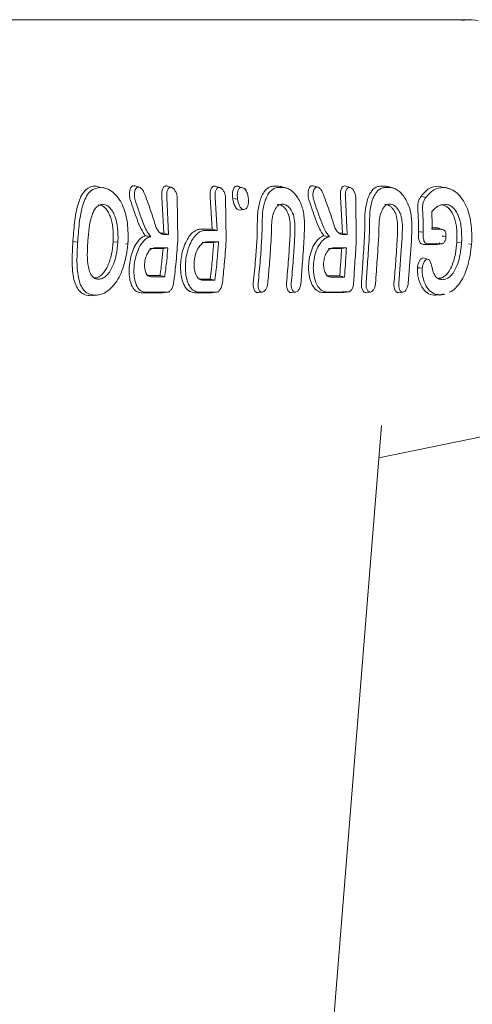
# Model space of a CAD drawing. Units: millimetres. Extents: x 1840 to 13088, y 638 to 11490.
# Drawn here: x 6501 to 6527, y 8740 to 8797 of the extents above; entities that cross this region are included whole.
import ezdxf

# ---------------------------------------------------------------- set-up
doc = ezdxf.new("R2010")
doc.units = ezdxf.units.MM

msp = doc.modelspace()

# ---------------------------------------------------------------- linework, layer by layer
at = {"color": 7, "linetype": 'Continuous', "lineweight": 18}
for p, q in [((6509.882, 8797.233), (6492.485, 8797.233)), ((6527.28, 8797.233), (6509.883, 8797.233)), ((6505.52, 8787.409), (6505.252, 8787.491)), ((6505.963, 8787.311), (6505.667, 8787.403)), ((6507.799, 8787.42), (6507.537, 8787.502)), ((6509.682, 8787.408), (6509.381, 8787.502)), ((6512.515, 8787.397), (6512.214, 8787.49)), ((6514.041, 8787.311), (6513.929, 8787.345)), ((6515.957, 8787.485), (6516.154, 8787.45)), ((6516.416, 8787.372), (6516.04, 8787.49)), ((6518.262, 8787.419), (6518.001, 8787.501)), ((6519.827, 8787.497), (6519.717, 8787.458)), ((6520.151, 8787.405), (6519.831, 8787.505)), ((6522.206, 8787.485), (6522.41, 8787.448)), ((6522.673, 8787.371), (6522.292, 8787.489)), ((6525.589, 8787.409), (6525.321, 8787.492)), ((6526.047, 8787.31), (6525.752, 8787.402)), ((6505.638, 8786.42), (6505.534, 8786.408)), ((6509.231, 8784.728), (6509.117, 8786.86)), ((6509.508, 8784.651), (6509.402, 8786.837)), ((6510.041, 8784.28), (6510.006, 8786.837)), ((6512.067, 8784.965), (6511.949, 8786.85)), ((6512.345, 8784.888), (6512.234, 8786.826)), ((6512.873, 8784.28), (6512.838, 8786.826)), ((6519.693, 8784.727), (6519.583, 8786.86)), ((6519.97, 8784.651), (6519.868, 8786.836)), ((6520.472, 8786.836), (6520.502, 8784.279)), ((6509.508, 8784.651), (6509.231, 8784.728)), ((6512.345, 8784.888), (6512.067, 8784.965)), ((6519.97, 8784.651), (6519.693, 8784.727)), ((6525.185, 8785.044), (6524.936, 8785.044)), ((6525.611, 8784.93), (6525.577, 8784.941)), ((6504.177, 8784.207), (6503.898, 8784.231)), ((6506.257, 8784.222), (6506.536, 8784.199)), ((6506.985, 8784.11), (6507.108, 8784.082)), ((6512.429, 8784.217), (6512.147, 8784.188)), ((6518.598, 8784.577), (6518.934, 8784.519)), ((6523.175, 8784.28), (6522.987, 8781.782)), ((6523.539, 8781.782), (6523.726, 8784.28)), ((6525.248, 8784.068), (6525.222, 8784.065)), ((6525.247, 8784.068), (6525.504, 8784.098)), ((6525.474, 8784.095), (6525.248, 8784.068)), ((6526.391, 8784.209), (6526.67, 8784.185)), ((6527.24, 8784.069), (6527.095, 8784.107)), ((6509.461, 8783.86), (6509.178, 8783.831)), ((6519.924, 8783.86), (6519.642, 8783.831)), ((6509.276, 8782.17), (6509.004, 8782.245)), ((6512.219, 8781.966), (6511.946, 8782.041)), ((6519.812, 8782.149), (6519.536, 8782.225)), ((6509.147, 8781.232), (6509.577, 8781.283)), ((6512.019, 8781.238), (6512.428, 8781.286)), ((6514.672, 8781.238), (6514.998, 8781.276)), ((6516.639, 8781.243), (6516.95, 8781.279)), ((6519.761, 8781.25), (6520.104, 8781.29)), ((6521.034, 8781.246), (6521.332, 8781.281)), ((6522.923, 8781.242), (6523.236, 8781.278)), ((6504.952, 8781.066), (6505.153, 8781.097)), ((6505.218, 8781.097), (6504.952, 8781.066)), ((6505.143, 8781.082), (6505.417, 8781.114)), ((6525.413, 8781.116), (6525.157, 8781.087)), ((6525.36, 8781.103), (6525.693, 8781.142)), ((6525.413, 8781.116), (6525.616, 8781.178)), ((6517.954, 8723.347), (6521.979, 8773.466)), ((6521.828, 8771.574), (6528.937, 8773.017))]:
    msp.add_line(p, q, dxfattribs=at)
at = {"color": 7, "linetype": 'Continuous', "lineweight": 18, "flags": 128}
for points in [[(6515.675, 8787.486), (6515.833, 8787.485), (6515.957, 8787.485)], [(6515.942, 8787.403), (6516.1, 8787.403), (6516.224, 8787.403)], [(6522.206, 8787.485), (6522.048, 8787.485), (6521.924, 8787.485)], [(6522.473, 8787.403), (6522.316, 8787.402), (6522.192, 8787.402)], [(6513.545, 8786.73), (6513.402, 8786.742), (6513.26, 8786.753)], [(6524.571, 8786.809), (6524.416, 8786.849), (6524.294, 8786.881)], [(6513.918, 8786.112), (6513.794, 8786.098), (6513.669, 8786.083)], [(6509.231, 8784.728), (6509.103, 8784.728), (6509.003, 8784.728)], [(6509.508, 8784.651), (6509.364, 8784.651), (6509.25, 8784.651)], [(6511.375, 8784.965), (6511.762, 8784.965), (6512.067, 8784.965)], [(6511.624, 8784.888), (6512.028, 8784.888), (6512.345, 8784.888)], [(6519.464, 8784.727), (6519.592, 8784.727), (6519.693, 8784.727)], [(6519.712, 8784.651), (6519.856, 8784.651), (6519.97, 8784.651)], [(6524.417, 8784.792), (6524.26, 8784.805), (6524.138, 8784.815)], [(6525.434, 8784.967), (6525.155, 8784.967), (6524.935, 8784.967)], [(6525.546, 8784.95), (6525.483, 8784.97), (6525.355, 8785.01)], [(6511.471, 8784.188), (6511.849, 8784.188), (6512.147, 8784.188)], [(6511.724, 8784.217), (6512.119, 8784.217), (6512.429, 8784.217)], [(6525.474, 8784.095), (6525.085, 8784.095), (6524.779, 8784.095)], [(6525.754, 8784.534), (6525.644, 8784.546), (6525.534, 8784.558)], [(6508.404, 8783.831), (6508.838, 8783.831), (6509.178, 8783.831)], [(6508.658, 8783.86), (6509.108, 8783.86), (6509.461, 8783.86)], [(6518.868, 8783.831), (6519.301, 8783.831), (6519.642, 8783.831)], [(6519.121, 8783.86), (6519.57, 8783.86), (6519.924, 8783.86)], [(6525.222, 8784.065), (6524.832, 8784.065), (6524.526, 8784.065)], [(6524.677, 8783.198), (6524.554, 8783.236), (6524.432, 8783.274)], [(6524.367, 8782.678), (6524.228, 8782.689), (6524.089, 8782.701)], [(6505.402, 8782.029), (6505.266, 8782.071), (6505.16, 8782.104)], [(6509.004, 8782.245), (6508.571, 8782.246), (6508.231, 8782.247)], [(6509.276, 8782.17), (6508.827, 8782.171), (6508.475, 8782.172)], [(6511.946, 8782.041), (6511.568, 8782.042), (6511.271, 8782.043)], [(6512.219, 8781.966), (6511.825, 8781.967), (6511.515, 8781.968)], [(6519.536, 8782.225), (6519.101, 8782.226), (6518.759, 8782.226)], [(6519.812, 8782.149), (6519.36, 8782.15), (6519.005, 8782.151)], [(6525.546, 8782.004), (6525.41, 8782.047), (6525.302, 8782.08)], [(6518.522, 8781.251), (6518.926, 8781.251), (6519.243, 8781.252)]]:
    msp.add_lwpolyline(points, dxfattribs=at)
at = {"color": 7, "linetype": 'Continuous', "lineweight": 18}
for points, knots in [([(6527.646, 8797.196), (6527.407, 8797.217), (6527.083, 8797.244), (6526.76, 8797.206), (6526.675, 8797.196)], [0, 0, 0, 0, 0.736369, 1, 1, 1, 1]), ([(6505.252, 8787.491), (6505.147, 8787.482), (6504.935, 8787.464), (6504.649, 8787.291), (6504.411, 8786.986), (6504.169, 8786.419), (6503.994, 8785.493), (6503.934, 8784.7), (6503.903, 8784.302)], [0, 0, 0, 0, 0.123134, 0.247257, 0.372132, 0.497367, 0.748137, 1, 1, 1, 1]), ([(6505.52, 8787.409), (6505.314, 8787.374), (6505.004, 8787.321), (6504.692, 8786.917), (6504.45, 8786.366), (6504.272, 8785.454), (6504.212, 8784.673), (6504.182, 8784.28)], [0, 0, 0, 0, 0.245207, 0.369543, 0.494252, 0.745688, 1, 1, 1, 1]), ([(6505.52, 8787.409), (6505.737, 8787.372), (6506.064, 8787.316), (6506.481, 8786.915), (6506.751, 8786.503), (6506.952, 8786), (6507.131, 8785.262), (6507.131, 8784.673), (6507.13, 8784.28)], [0, 0, 0, 0, 0.244607, 0.368837, 0.493839, 0.62013, 0.746421, 1, 1, 1, 1]), ([(6507.534, 8787.492), (6507.51, 8787.501), (6507.462, 8787.52), (6507.398, 8787.499), (6507.328, 8787.453), (6507.273, 8787.367), (6507.234, 8787.249), (6507.214, 8787.125), (6507.211, 8786.987), (6507.224, 8786.833), (6507.249, 8786.736), (6507.263, 8786.681)], [0, 0, 0, 0, 0.098064, 0.189327, 0.281235, 0.440573, 0.536244, 0.642118, 0.767527, 0.868709, 1, 1, 1, 1]), ([(6508.059, 8787.117), (6508.043, 8787.152), (6508.013, 8787.22), (6507.944, 8787.321), (6507.848, 8787.41), (6507.728, 8787.444), (6507.621, 8787.396), (6507.541, 8787.274), (6507.499, 8787.096), (6507.497, 8786.88), (6507.528, 8786.742), (6507.544, 8786.673)], [0, 0, 0, 0, 0.07209, 0.138096, 0.250988, 0.375404, 0.500991, 0.616039, 0.751081, 0.87599, 1, 1, 1, 1]), ([(6508.059, 8787.117), (6508.196, 8786.765), (6508.441, 8786.137), (6508.634, 8785.512), (6508.719, 8785.236)], [0, 0, 0, 0, 0.560017, 1, 1, 1, 1]), ([(6509.42, 8787.488), (6509.4, 8787.493), (6509.356, 8787.504), (6509.293, 8787.49), (6509.235, 8787.452), (6509.185, 8787.39), (6509.134, 8787.282), (6509.105, 8787.127), (6509.104, 8786.968), (6509.114, 8786.888), (6509.117, 8786.86)], [0, 0, 0, 0, 0.096778, 0.209095, 0.324561, 0.433005, 0.551421, 0.775927, 0.923597, 1, 1, 1, 1]), ([(6510.006, 8786.837), (6510.005, 8786.839), (6510.005, 8786.846), (6510.002, 8786.868), (6509.993, 8786.939), (6509.96, 8787.077), (6509.891, 8787.222), (6509.813, 8787.322), (6509.75, 8787.378), (6509.687, 8787.41), (6509.627, 8787.42), (6509.571, 8787.41), (6509.518, 8787.378), (6509.47, 8787.322), (6509.42, 8787.222), (6509.391, 8787.077), (6509.391, 8786.934), (6509.399, 8786.861), (6509.401, 8786.839), (6509.402, 8786.837)], [0, 0, 0, 0, 0.00429, 0.011792, 0.036469, 0.124732, 0.249416, 0.316961, 0.381248, 0.442258, 0.500007, 0.55775, 0.61876, 0.683052, 0.750609, 0.875281, 0.963149, 0.995539, 1, 1, 1, 1]), ([(6511.949, 8786.85), (6511.946, 8786.877), (6511.937, 8786.958), (6511.937, 8787.116), (6511.967, 8787.271), (6512.018, 8787.379), (6512.068, 8787.441), (6512.127, 8787.479), (6512.189, 8787.493), (6512.233, 8787.482), (6512.253, 8787.477)], [0, 0, 0, 0, 0.076323, 0.224109, 0.448652, 0.56697, 0.675463, 0.790965, 0.903244, 1, 1, 1, 1]), ([(6512.234, 8786.826), (6512.234, 8786.828), (6512.231, 8786.85), (6512.224, 8786.924), (6512.224, 8787.066), (6512.253, 8787.211), (6512.303, 8787.311), (6512.351, 8787.367), (6512.404, 8787.398), (6512.46, 8787.409), (6512.52, 8787.398), (6512.583, 8787.367), (6512.646, 8787.311), (6512.724, 8787.211), (6512.792, 8787.066), (6512.825, 8786.928), (6512.835, 8786.857), (6512.837, 8786.836), (6512.838, 8786.828), (6512.838, 8786.826)], [0, 0, 0, 0, 0.004363, 0.036632, 0.12473, 0.249415, 0.316942, 0.381222, 0.442237, 0.500001, 0.557729, 0.618734, 0.683029, 0.750596, 0.87527, 0.963198, 0.987958, 0.995565, 1, 1, 1, 1]), ([(6513.507, 8787.492), (6513.482, 8787.489), (6513.433, 8787.483), (6513.37, 8787.435), (6513.318, 8787.361), (6513.278, 8787.267), (6513.252, 8787.152), (6513.241, 8787.011), (6513.246, 8786.875), (6513.256, 8786.786), (6513.26, 8786.753)], [0, 0, 0, 0, 0.123882, 0.250152, 0.368958, 0.498598, 0.621473, 0.751677, 0.911033, 1, 1, 1, 1]), ([(6513.507, 8787.492), (6513.56, 8787.485), (6513.619, 8787.478), (6513.675, 8787.423), (6513.68, 8787.418)], [0, 0, 0, 0, 0.901695, 1, 1, 1, 1]), ([(6513.774, 8787.409), (6513.73, 8787.423), (6513.64, 8787.45), (6513.551, 8787.478), (6513.507, 8787.492)], [0, 0, 0, 0, 0.499999, 1, 1, 1, 1]), ([(6513.774, 8787.409), (6513.751, 8787.406), (6513.706, 8787.401), (6513.629, 8787.342), (6513.572, 8787.237), (6513.539, 8787.099), (6513.525, 8786.942), (6513.537, 8786.814), (6513.545, 8786.73)], [0, 0, 0, 0, 0.124448, 0.248722, 0.495077, 0.617396, 0.747511, 1, 1, 1, 1]), ([(6513.774, 8787.409), (6513.822, 8787.4), (6513.894, 8787.385), (6513.986, 8787.294), (6514.047, 8787.211), (6514.102, 8787.105), (6514.157, 8786.947), (6514.173, 8786.814), (6514.184, 8786.73)], [0, 0, 0, 0, 0.247407, 0.367195, 0.497741, 0.606121, 0.750453, 1, 1, 1, 1]), ([(6515.675, 8787.486), (6515.6, 8787.477), (6515.447, 8787.461), (6515.251, 8787.33), (6515.076, 8787.123), (6514.887, 8786.758), (6514.726, 8786.143), (6514.709, 8785.584), (6514.701, 8785.304)], [0, 0, 0, 0, 0.122429, 0.251986, 0.364875, 0.503105, 0.752186, 1, 1, 1, 1]), ([(6515.942, 8787.403), (6515.87, 8787.395), (6515.721, 8787.379), (6515.528, 8787.252), (6515.355, 8787.052), (6515.169, 8786.697), (6515.007, 8786.101), (6514.99, 8785.554), (6514.981, 8785.281)], [0, 0, 0, 0, 0.121953, 0.250547, 0.367188, 0.501196, 0.75086, 1, 1, 1, 1]), ([(6516.224, 8787.403), (6516.296, 8787.395), (6516.444, 8787.38), (6516.745, 8787.214), (6517.097, 8786.828), (6517.405, 8786.15), (6517.447, 8785.624), (6517.468, 8785.362)], [0, 0, 0, 0, 0.12214, 0.250881, 0.500613, 0.750587, 1, 1, 1, 1]), ([(6517.998, 8787.491), (6517.973, 8787.5), (6517.904, 8787.527), (6517.806, 8787.471), (6517.736, 8787.366), (6517.698, 8787.248), (6517.677, 8787.125), (6517.674, 8786.986), (6517.687, 8786.832), (6517.712, 8786.736), (6517.726, 8786.681)], [0, 0, 0, 0, 0.098252, 0.280579, 0.440207, 0.535921, 0.641772, 0.767944, 0.869433, 1, 1, 1, 1]), ([(6518.523, 8787.117), (6518.507, 8787.152), (6518.477, 8787.219), (6518.408, 8787.32), (6518.311, 8787.409), (6518.192, 8787.443), (6518.085, 8787.395), (6518.004, 8787.273), (6517.962, 8787.095), (6517.96, 8786.88), (6517.991, 8786.742), (6518.007, 8786.673)], [0, 0, 0, 0, 0.0721911, 0.1382321, 0.2509898, 0.3754596, 0.5009835, 0.6161072, 0.7510601, 0.8759745, 1, 1, 1, 1]), ([(6518.523, 8787.117), (6518.66, 8786.765), (6518.904, 8786.136), (6519.097, 8785.511), (6519.181, 8785.236)], [0, 0, 0, 0, 0.560014, 1, 1, 1, 1]), ([(6519.717, 8787.458), (6519.692, 8787.432), (6519.637, 8787.376), (6519.588, 8787.229), (6519.566, 8787.049), (6519.578, 8786.923), (6519.583, 8786.86)], [0, 0, 0, 0, 0.230772, 0.502307, 0.751684, 1, 1, 1, 1]), ([(6520.095, 8787.414), (6520.057, 8787.406), (6519.999, 8787.394), (6519.938, 8787.321), (6519.888, 8787.221), (6519.858, 8787.074), (6519.858, 8786.934), (6519.865, 8786.861), (6519.867, 8786.842), (6519.868, 8786.837), (6519.868, 8786.836)], [0, 0, 0, 0, 0.235386, 0.36444, 0.500634, 0.749848, 0.933903, 0.981626, 0.998151, 1, 1, 1, 1]), ([(6520.416, 8787.084), (6520.394, 8787.135), (6520.354, 8787.228), (6520.271, 8787.332), (6520.184, 8787.401), (6520.124, 8787.41), (6520.095, 8787.414)], [0, 0, 0, 0, 0.2768821, 0.5000363, 0.757231, 1, 1, 1, 1]), ([(6520.472, 8786.836), (6520.466, 8786.878), (6520.456, 8786.964), (6520.43, 8787.044), (6520.416, 8787.084)], [0, 0, 0, 0, 0.497927, 1, 1, 1, 1]), ([(6521.924, 8787.485), (6521.853, 8787.477), (6521.706, 8787.461), (6521.518, 8787.335), (6521.349, 8787.136), (6521.168, 8786.784), (6521.014, 8786.192), (6521.001, 8785.653), (6520.994, 8785.385)], [0, 0, 0, 0, 0.122463, 0.252019, 0.365198, 0.503156, 0.752228, 1, 1, 1, 1]), ([(6522.192, 8787.402), (6522.122, 8787.395), (6521.98, 8787.379), (6521.794, 8787.257), (6521.628, 8787.064), (6521.45, 8786.723), (6521.296, 8786.15), (6521.281, 8785.624), (6521.273, 8785.361)], [0, 0, 0, 0, 0.121979, 0.250567, 0.367404, 0.501233, 0.750896, 1, 1, 1, 1]), ([(6522.473, 8787.403), (6522.548, 8787.395), (6522.701, 8787.378), (6523.014, 8787.207), (6523.378, 8786.805), (6523.698, 8786.101), (6523.739, 8785.554), (6523.76, 8785.281)], [0, 0, 0, 0, 0.122104, 0.250857, 0.500569, 0.750543, 1, 1, 1, 1]), ([(6525.321, 8787.492), (6525.128, 8787.466), (6524.741, 8787.415), (6524.443, 8787.059), (6524.294, 8786.881)], [0, 0, 0, 0, 0.499958, 1, 1, 1, 1]), ([(6525.589, 8787.409), (6525.398, 8787.384), (6525.016, 8787.334), (6524.719, 8786.984), (6524.571, 8786.809)], [0, 0, 0, 0, 0.499404, 1, 1, 1, 1]), ([(6525.589, 8787.409), (6525.81, 8787.373), (6526.142, 8787.319), (6526.569, 8786.926), (6526.851, 8786.525), (6527.066, 8786.025), (6527.264, 8785.282), (6527.265, 8784.681), (6527.265, 8784.28)], [0, 0, 0, 0, 0.2452717, 0.3689573, 0.49376, 0.6195982, 0.7461532, 1, 1, 1, 1]), ([(6504.772, 8784.28), (6504.793, 8784.534), (6504.835, 8785.036), (6504.957, 8785.632), (6505.107, 8786.028), (6505.258, 8786.252), (6505.408, 8786.367), (6505.537, 8786.414), (6505.604, 8786.418), (6505.638, 8786.42)], [0, 0, 0, 0, 0.2552273, 0.5046186, 0.6301835, 0.7545081, 0.8771842, 0.9376114, 1, 1, 1, 1]), ([(6506.261, 8784.302), (6506.264, 8784.549), (6506.268, 8785.039), (6506.135, 8785.626), (6505.951, 8786.005), (6505.781, 8786.229), (6505.587, 8786.368), (6505.455, 8786.383), (6505.389, 8786.391)], [0, 0, 0, 0, 0.256188, 0.508462, 0.633154, 0.756166, 0.877534, 1, 1, 1, 1]), ([(6506.54, 8784.28), (6506.542, 8784.532), (6506.547, 8785.034), (6506.409, 8785.635), (6506.218, 8786.025), (6506.042, 8786.255), (6505.841, 8786.397), (6505.706, 8786.412), (6505.638, 8786.42)], [0, 0, 0, 0, 0.254577, 0.506522, 0.631934, 0.755464, 0.877598, 1, 1, 1, 1]), ([(6508.137, 8784.577), (6508.051, 8784.707), (6507.869, 8784.981), (6507.59, 8785.696), (6507.392, 8786.294), (6507.263, 8786.681)], [0, 0, 0, 0, 0.2395456, 0.5079011, 1, 1, 1, 1]), ([(6508.472, 8784.519), (6508.413, 8784.589), (6508.207, 8784.831), (6507.91, 8785.572), (6507.678, 8786.271), (6507.544, 8786.673)], [0, 0, 0, 0, 0.14514, 0.506982, 1, 1, 1, 1]), ([(6513.26, 8786.753), (6513.275, 8786.666), (6513.305, 8786.494), (6513.403, 8786.276), (6513.527, 8786.113), (6513.622, 8786.093), (6513.669, 8786.083)], [0, 0, 0, 0, 0.256876, 0.507469, 0.754555, 1, 1, 1, 1]), ([(6513.545, 8786.73), (6513.558, 8786.649), (6513.585, 8786.489), (6513.675, 8786.287), (6513.77, 8786.168), (6513.854, 8786.118), (6513.897, 8786.114), (6513.918, 8786.112)], [0, 0, 0, 0, 0.259744, 0.509916, 0.754967, 0.876599, 1, 1, 1, 1]), ([(6514.184, 8786.729), (6514.186, 8786.649), (6514.191, 8786.491), (6514.135, 8786.291), (6514.044, 8786.138), (6513.96, 8786.121), (6513.918, 8786.112)], [0, 0, 0, 0, 0.2595229, 0.5115444, 0.7566025, 1, 1, 1, 1]), ([(6516.909, 8785.216), (6516.896, 8785.378), (6516.869, 8785.702), (6516.715, 8786.045), (6516.559, 8786.249), (6516.391, 8786.393), (6516.174, 8786.465), (6515.97, 8786.396), (6515.821, 8786.254), (6515.69, 8786.048), (6515.57, 8785.702), (6515.55, 8785.378), (6515.54, 8785.216)], [0, 0, 0, 0, 0.126134, 0.251432, 0.318085, 0.381733, 0.499999, 0.614155, 0.678881, 0.748717, 0.873904, 1, 1, 1, 1]), ([(6516.63, 8785.24), (6516.617, 8785.394), (6516.591, 8785.703), (6516.442, 8786.033), (6516.291, 8786.233), (6516.13, 8786.363), (6515.985, 8786.434), (6515.898, 8786.4), (6515.885, 8786.394)], [0, 0, 0, 0, 0.2411467, 0.4814547, 0.61573, 0.7403804, 0.9608788, 1, 1, 1, 1]), ([(6518.598, 8784.577), (6518.513, 8784.706), (6518.331, 8784.981), (6518.053, 8785.696), (6517.854, 8786.294), (6517.726, 8786.681)], [0, 0, 0, 0, 0.239544, 0.507906, 1, 1, 1, 1]), ([(6518.934, 8784.519), (6518.839, 8784.642), (6518.64, 8784.903), (6518.347, 8785.647), (6518.141, 8786.27), (6518.007, 8786.673)], [0, 0, 0, 0, 0.239713, 0.507042, 1, 1, 1, 1]), ([(6521.833, 8785.216), (6521.843, 8785.378), (6521.863, 8785.702), (6521.983, 8786.049), (6522.115, 8786.255), (6522.263, 8786.396), (6522.467, 8786.465), (6522.684, 8786.393), (6522.852, 8786.249), (6523.008, 8786.045), (6523.161, 8785.702), (6523.188, 8785.378), (6523.201, 8785.216)], [0, 0, 0, 0, 0.1261329, 0.2514323, 0.3211822, 0.3858634, 0.500057, 0.6181412, 0.6818734, 0.7487257, 0.8739082, 1, 1, 1, 1]), ([(6522.178, 8786.395), (6522.191, 8786.4), (6522.278, 8786.434), (6522.423, 8786.363), (6522.584, 8786.233), (6522.735, 8786.033), (6522.883, 8785.703), (6522.909, 8785.394), (6522.922, 8785.24)], [0, 0, 0, 0, 0.039043, 0.259489, 0.384189, 0.518561, 0.758865, 1, 1, 1, 1]), ([(6524.294, 8786.881), (6524.258, 8786.828), (6524.188, 8786.724), (6524.118, 8786.534), (6524.101, 8786.372), (6524.1, 8786.282), (6524.101, 8786.166), (6524.107, 8786.067), (6524.112, 8785.98)], [0, 0, 0, 0, 0.256231, 0.50526, 0.674409, 0.726389, 0.756981, 1, 1, 1, 1]), ([(6524.571, 8786.809), (6524.536, 8786.758), (6524.469, 8786.66), (6524.392, 8786.461), (6524.378, 8786.209), (6524.388, 8786.041), (6524.393, 8785.956)], [0, 0, 0, 0, 0.2593999, 0.5051647, 0.7523249, 1, 1, 1, 1]), ([(6524.926, 8785.994), (6525.043, 8786.114), (6525.277, 8786.355), (6525.555, 8786.398), (6525.694, 8786.42)], [0, 0, 0, 0, 0.498819, 1, 1, 1, 1]), ([(6526.396, 8784.302), (6526.398, 8784.582), (6526.402, 8785.094), (6526.241, 8785.693), (6526.044, 8786.055), (6525.856, 8786.257), (6525.651, 8786.374), (6525.514, 8786.385), (6525.445, 8786.391)], [0, 0, 0, 0, 0.276729, 0.508469, 0.634232, 0.755072, 0.876755, 1, 1, 1, 1]), ([(6526.675, 8784.28), (6526.677, 8784.544), (6526.682, 8785.068), (6526.534, 8785.645), (6526.333, 8786.042), (6526.145, 8786.265), (6525.91, 8786.402), (6525.768, 8786.414), (6525.694, 8786.42)], [0, 0, 0, 0, 0.255364, 0.507554, 0.587781, 0.755097, 0.871935, 1, 1, 1, 1]), ([(6524.138, 8784.815), (6524.14, 8785.032), (6524.144, 8785.421), (6524.122, 8785.809), (6524.112, 8785.98)], [0, 0, 0, 0, 0.5599859, 1, 1, 1, 1]), ([(6524.417, 8784.792), (6524.419, 8785.01), (6524.423, 8785.398), (6524.402, 8785.786), (6524.393, 8785.956)], [0, 0, 0, 0, 0.559984, 1, 1, 1, 1]), ([(6524.935, 8784.967), (6524.938, 8785.159), (6524.942, 8785.502), (6524.931, 8785.843), (6524.926, 8785.994)], [0, 0, 0, 0, 0.559987, 1, 1, 1, 1]), ([(6508.719, 8785.236), (6508.747, 8785.156), (6508.806, 8784.986), (6508.932, 8784.804), (6509.082, 8784.676), (6509.192, 8784.66), (6509.25, 8784.651)], [0, 0, 0, 0, 0.238186, 0.501093, 0.733978, 1, 1, 1, 1]), ([(6514.678, 8784.302), (6514.687, 8784.489), (6514.704, 8784.823), (6514.702, 8785.157), (6514.701, 8785.304)], [0, 0, 0, 0, 0.559977, 1, 1, 1, 1]), ([(6514.956, 8784.28), (6514.966, 8784.467), (6514.983, 8784.8), (6514.981, 8785.134), (6514.981, 8785.281)], [0, 0, 0, 0, 0.559975, 1, 1, 1, 1]), ([(6516.605, 8784.302), (6516.614, 8784.477), (6516.63, 8784.789), (6516.63, 8785.102), (6516.63, 8785.24)], [0, 0, 0, 0, 0.5599815, 1, 1, 1, 1]), ([(6517.434, 8784.28), (6517.445, 8784.481), (6517.465, 8784.842), (6517.467, 8785.203), (6517.468, 8785.362)], [0, 0, 0, 0, 0.559978, 1, 1, 1, 1]), ([(6519.181, 8785.236), (6519.209, 8785.156), (6519.268, 8784.986), (6519.393, 8784.804), (6519.544, 8784.676), (6519.653, 8784.66), (6519.712, 8784.651)], [0, 0, 0, 0, 0.237773, 0.501116, 0.732492, 1, 1, 1, 1]), ([(6520.97, 8784.302), (6520.98, 8784.504), (6520.999, 8784.865), (6520.995, 8785.226), (6520.994, 8785.385)], [0, 0, 0, 0, 0.559985, 1, 1, 1, 1]), ([(6521.249, 8784.279), (6521.259, 8784.481), (6521.278, 8784.842), (6521.275, 8785.203), (6521.273, 8785.361)], [0, 0, 0, 0, 0.559983, 1, 1, 1, 1]), ([(6522.897, 8784.302), (6522.906, 8784.477), (6522.922, 8784.789), (6522.922, 8785.102), (6522.922, 8785.24)], [0, 0, 0, 0, 0.559982, 1, 1, 1, 1]), ([(6523.726, 8784.28), (6523.737, 8784.467), (6523.755, 8784.8), (6523.758, 8785.134), (6523.76, 8785.281)], [0, 0, 0, 0, 0.559978, 1, 1, 1, 1]), ([(6511.375, 8784.965), (6511.308, 8784.958), (6511.159, 8784.943), (6510.942, 8784.808), (6510.735, 8784.593), (6510.621, 8784.398), (6510.565, 8784.302)], [0, 0, 0, 0, 0.224617, 0.500051, 0.755178, 1, 1, 1, 1]), ([(6511.624, 8784.888), (6511.561, 8784.882), (6511.421, 8784.868), (6511.199, 8784.736), (6511.003, 8784.531), (6510.895, 8784.349), (6510.854, 8784.28)], [0, 0, 0, 0, 0.22523, 0.499258, 0.811419, 1, 1, 1, 1]), ([(6515.507, 8784.28), (6515.517, 8784.455), (6515.534, 8784.766), (6515.538, 8785.079), (6515.54, 8785.216)], [0, 0, 0, 0, 0.5599774, 1, 1, 1, 1]), ([(6516.883, 8784.28), (6516.893, 8784.454), (6516.909, 8784.766), (6516.909, 8785.079), (6516.909, 8785.216)], [0, 0, 0, 0, 0.559979, 1, 1, 1, 1]), ([(6521.799, 8784.28), (6521.809, 8784.454), (6521.827, 8784.766), (6521.831, 8785.079), (6521.833, 8785.216)], [0, 0, 0, 0, 0.559983, 1, 1, 1, 1]), ([(6523.175, 8784.28), (6523.185, 8784.454), (6523.201, 8784.766), (6523.201, 8785.079), (6523.201, 8785.216)], [0, 0, 0, 0, 0.55998, 1, 1, 1, 1]), ([(6524.181, 8784.302), (6524.171, 8784.339), (6524.151, 8784.417), (6524.135, 8784.591), (6524.137, 8784.726), (6524.138, 8784.815)], [0, 0, 0, 0, 0.23884, 0.502893, 1, 1, 1, 1]), ([(6524.417, 8784.792), (6524.415, 8784.701), (6524.414, 8784.563), (6524.432, 8784.389), (6524.455, 8784.315), (6524.466, 8784.28)], [0, 0, 0, 0, 0.508083, 0.765913, 1, 1, 1, 1]), ([(6525.185, 8785.044), (6525.228, 8785.045), (6525.287, 8785.046), (6525.341, 8785.011), (6525.355, 8785.002)], [0, 0, 0, 0, 0.739145, 1, 1, 1, 1]), ([(6525.434, 8784.967), (6525.478, 8784.964), (6525.557, 8784.958), (6525.65, 8784.912), (6525.709, 8784.838), (6525.745, 8784.747), (6525.756, 8784.637), (6525.755, 8784.564), (6525.754, 8784.535)], [0, 0, 0, 0, 0.28125, 0.503574, 0.607355, 0.74445, 0.897026, 1, 1, 1, 1]), ([(6504.952, 8781.066), (6504.84, 8781.075), (6504.616, 8781.092), (6504.325, 8781.268), (6504.099, 8781.577), (6503.902, 8782.14), (6503.832, 8783.056), (6503.876, 8783.839), (6503.898, 8784.231)], [0, 0, 0, 0, 0.126059, 0.253835, 0.38127, 0.507166, 0.753167, 1, 1, 1, 1]), ([(6503.903, 8784.302), (6503.902, 8784.289), (6503.901, 8784.265), (6503.899, 8784.241), (6503.898, 8784.231)], [0, 0, 0, 0, 0.561407, 1, 1, 1, 1]), ([(6505.218, 8781.097), (6505.11, 8781.105), (6504.891, 8781.122), (6504.606, 8781.292), (6504.382, 8781.592), (6504.185, 8782.143), (6504.112, 8783.046), (6504.155, 8783.819), (6504.177, 8784.207)], [0, 0, 0, 0, 0.125031, 0.251967, 0.378753, 0.504223, 0.750822, 1, 1, 1, 1]), ([(6504.182, 8784.28), (6504.181, 8784.266), (6504.179, 8784.242), (6504.177, 8784.218), (6504.177, 8784.207)], [0, 0, 0, 0, 0.5613222, 1, 1, 1, 1]), ([(6504.766, 8784.199), (6504.754, 8783.958), (6504.728, 8783.455), (6504.77, 8782.833), (6504.885, 8782.422), (6505.019, 8782.2), (6505.187, 8782.055), (6505.328, 8782.038), (6505.402, 8782.029)], [0, 0, 0, 0, 0.236655, 0.495637, 0.639006, 0.745947, 0.867561, 1, 1, 1, 1]), ([(6504.766, 8784.199), (6504.767, 8784.214), (6504.769, 8784.241), (6504.771, 8784.268), (6504.772, 8784.28)], [0, 0, 0, 0, 0.561047, 1, 1, 1, 1]), ([(6506.257, 8784.222), (6506.232, 8783.976), (6506.181, 8783.487), (6506.029, 8783.003), (6505.884, 8782.692), (6505.775, 8782.498), (6505.587, 8782.277), (6505.372, 8782.129), (6505.23, 8782.112), (6505.16, 8782.104)], [0, 0, 0, 0, 0.251543, 0.500148, 0.515732, 0.624571, 0.748872, 0.874227, 1, 1, 1, 1]), ([(6505.218, 8781.097), (6505.331, 8781.106), (6505.556, 8781.124), (6505.91, 8781.303), (6506.25, 8781.602), (6506.644, 8782.156), (6506.997, 8783.049), (6507.083, 8783.815), (6507.126, 8784.199)], [0, 0, 0, 0, 0.126538, 0.253088, 0.378404, 0.503602, 0.751374, 1, 1, 1, 1]), ([(6506.536, 8784.199), (6506.51, 8783.947), (6506.458, 8783.447), (6506.267, 8782.844), (6506.045, 8782.44), (6505.842, 8782.206), (6505.621, 8782.055), (6505.475, 8782.037), (6505.402, 8782.029)], [0, 0, 0, 0, 0.249891, 0.497926, 0.625996, 0.748026, 0.873171, 1, 1, 1, 1]), ([(6506.257, 8784.222), (6506.258, 8784.237), (6506.259, 8784.264), (6506.261, 8784.291), (6506.261, 8784.302)], [0, 0, 0, 0, 0.558756, 1, 1, 1, 1]), ([(6506.536, 8784.199), (6506.536, 8784.214), (6506.538, 8784.241), (6506.539, 8784.268), (6506.54, 8784.28)], [0, 0, 0, 0, 0.5583933, 1, 1, 1, 1]), ([(6507.13, 8784.28), (6507.129, 8784.265), (6507.128, 8784.238), (6507.127, 8784.211), (6507.126, 8784.199)], [0, 0, 0, 0, 0.56185, 1, 1, 1, 1]), ([(6507.901, 8781.232), (6507.804, 8781.248), (6507.601, 8781.282), (6507.372, 8781.555), (6507.235, 8781.941), (6507.196, 8782.263), (6507.187, 8782.6), (6507.209, 8782.971), (6507.318, 8783.472), (6507.49, 8783.946), (6507.656, 8784.177), (6507.747, 8784.302)], [0, 0, 0, 0, 0.12479, 0.259101, 0.385378, 0.493568, 0.508943, 0.635338, 0.752177, 0.865334, 1, 1, 1, 1]), ([(6508.163, 8781.263), (6508.067, 8781.279), (6507.869, 8781.313), (6507.644, 8781.584), (6507.521, 8781.939), (6507.478, 8782.252), (6507.466, 8782.584), (6507.495, 8782.993), (6507.609, 8783.484), (6507.788, 8783.946), (6507.957, 8784.162), (6508.05, 8784.28)], [0, 0, 0, 0, 0.123892, 0.257624, 0.383601, 0.463498, 0.507459, 0.633698, 0.751475, 0.863516, 1, 1, 1, 1]), ([(6508.137, 8784.577), (6508.069, 8784.55), (6507.933, 8784.496), (6507.809, 8784.367), (6507.747, 8784.302)], [0, 0, 0, 0, 0.5000529, 1, 1, 1, 1]), ([(6508.472, 8784.519), (6508.399, 8784.502), (6508.254, 8784.467), (6508.118, 8784.342), (6508.05, 8784.28)], [0, 0, 0, 0, 0.500042, 1, 1, 1, 1]), ([(6508.137, 8784.577), (6508.199, 8784.567), (6508.311, 8784.549), (6508.423, 8784.528), (6508.472, 8784.519)], [0, 0, 0, 0, 0.555106, 1, 1, 1, 1]), ([(6510.041, 8784.28), (6510.008, 8783.817), (6509.948, 8782.99), (6509.846, 8782.17), (6509.801, 8781.809)], [0, 0, 0, 0, 0.559811, 1, 1, 1, 1]), ([(6511.034, 8781.238), (6510.936, 8781.253), (6510.736, 8781.283), (6510.514, 8781.501), (6510.33, 8781.843), (6510.216, 8782.299), (6510.196, 8782.857), (6510.252, 8783.37), (6510.366, 8783.868), (6510.497, 8784.153), (6510.565, 8784.302)], [0, 0, 0, 0, 0.125484, 0.25716, 0.347225, 0.508326, 0.640579, 0.753673, 0.870879, 1, 1, 1, 1]), ([(6511.292, 8781.269), (6511.196, 8781.283), (6511.001, 8781.312), (6510.762, 8781.55), (6510.589, 8781.906), (6510.493, 8782.358), (6510.477, 8782.859), (6510.533, 8783.363), (6510.652, 8783.858), (6510.784, 8784.135), (6510.854, 8784.28)], [0, 0, 0, 0, 0.124868, 0.256109, 0.382489, 0.507161, 0.634321, 0.75296, 0.869784, 1, 1, 1, 1]), ([(6511.724, 8784.217), (6511.664, 8784.208), (6511.557, 8784.193), (6511.395, 8784.073), (6511.228, 8783.864), (6511.078, 8783.522), (6510.994, 8783.088), (6510.997, 8782.708), (6511.049, 8782.454), (6511.111, 8782.282), (6511.186, 8782.149), (6511.318, 8782.006), (6511.438, 8781.983), (6511.515, 8781.968)], [0, 0, 0, 0, 0.090081, 0.162564, 0.254303, 0.380252, 0.499927, 0.622016, 0.701477, 0.746272, 0.814896, 0.880121, 1, 1, 1, 1]), ([(6511.946, 8782.041), (6511.992, 8782.441), (6512.074, 8783.155), (6512.124, 8783.872), (6512.147, 8784.188)], [0, 0, 0, 0, 0.560126, 1, 1, 1, 1]), ([(6512.219, 8781.966), (6512.267, 8782.385), (6512.353, 8783.134), (6512.406, 8783.886), (6512.429, 8784.217)], [0, 0, 0, 0, 0.560148, 1, 1, 1, 1]), ([(6512.873, 8784.28), (6512.841, 8783.821), (6512.784, 8782.999), (6512.698, 8782.183), (6512.66, 8781.823)], [0, 0, 0, 0, 0.5598406, 1, 1, 1, 1]), ([(6514.468, 8781.807), (6514.515, 8782.272), (6514.598, 8783.102), (6514.653, 8783.936), (6514.678, 8784.302)], [0, 0, 0, 0, 0.560113, 1, 1, 1, 1]), ([(6514.748, 8781.783), (6514.794, 8782.249), (6514.876, 8783.08), (6514.932, 8783.913), (6514.956, 8784.28)], [0, 0, 0, 0, 0.560122, 1, 1, 1, 1]), ([(6515.507, 8784.28), (6515.476, 8783.813), (6515.42, 8782.98), (6515.346, 8782.149), (6515.313, 8781.783)], [0, 0, 0, 0, 0.559885, 1, 1, 1, 1]), ([(6516.414, 8781.805), (6516.454, 8782.271), (6516.526, 8783.102), (6516.581, 8783.936), (6516.605, 8784.302)], [0, 0, 0, 0, 0.560081, 1, 1, 1, 1]), ([(6516.693, 8781.782), (6516.733, 8782.248), (6516.805, 8783.08), (6516.859, 8783.913), (6516.883, 8784.28)], [0, 0, 0, 0, 0.560086, 1, 1, 1, 1]), ([(6517.434, 8784.28), (6517.404, 8783.813), (6517.349, 8782.98), (6517.283, 8782.147), (6517.254, 8781.781)], [0, 0, 0, 0, 0.559927, 1, 1, 1, 1]), ([(6518.522, 8781.251), (6518.421, 8781.268), (6518.224, 8781.302), (6517.99, 8781.549), (6517.806, 8781.916), (6517.704, 8782.389), (6517.699, 8782.937), (6517.783, 8783.455), (6517.951, 8783.947), (6518.121, 8784.183), (6518.207, 8784.302)], [0, 0, 0, 0, 0.129756, 0.25145, 0.35621, 0.501797, 0.620533, 0.743136, 0.86962, 1, 1, 1, 1]), ([(6518.776, 8781.28), (6518.676, 8781.298), (6518.482, 8781.332), (6518.253, 8781.578), (6518.074, 8781.945), (6517.98, 8782.413), (6517.982, 8782.952), (6518.069, 8783.457), (6518.244, 8783.941), (6518.42, 8784.165), (6518.51, 8784.28)], [0, 0, 0, 0, 0.129345, 0.251222, 0.354389, 0.501433, 0.617033, 0.738656, 0.866309, 1, 1, 1, 1]), ([(6518.598, 8784.577), (6518.575, 8784.57), (6518.507, 8784.547), (6518.373, 8784.472), (6518.269, 8784.366), (6518.207, 8784.302)], [0, 0, 0, 0, 0.168525, 0.500313, 1, 1, 1, 1]), ([(6518.934, 8784.519), (6518.86, 8784.502), (6518.714, 8784.467), (6518.578, 8784.342), (6518.51, 8784.28)], [0, 0, 0, 0, 0.500035, 1, 1, 1, 1]), ([(6520.502, 8784.279), (6520.472, 8783.816), (6520.418, 8782.99), (6520.366, 8782.164), (6520.343, 8781.8)], [0, 0, 0, 0, 0.560492, 1, 1, 1, 1]), ([(6520.97, 8784.302), (6520.939, 8783.836), (6520.885, 8783.003), (6520.825, 8782.17), (6520.799, 8781.803)], [0, 0, 0, 0, 0.559969, 1, 1, 1, 1]), ([(6521.249, 8784.279), (6521.218, 8783.813), (6521.164, 8782.979), (6521.104, 8782.147), (6521.077, 8781.78)], [0, 0, 0, 0, 0.559966, 1, 1, 1, 1]), ([(6521.626, 8781.781), (6521.66, 8782.247), (6521.721, 8783.079), (6521.776, 8783.913), (6521.799, 8784.28)], [0, 0, 0, 0, 0.5600491, 1, 1, 1, 1]), ([(6522.897, 8784.302), (6522.866, 8783.836), (6522.811, 8783.003), (6522.74, 8782.171), (6522.709, 8781.805)], [0, 0, 0, 0, 0.559921, 1, 1, 1, 1]), ([(6524.526, 8784.065), (6524.46, 8784.069), (6524.361, 8784.074), (6524.237, 8784.158), (6524.199, 8784.254), (6524.181, 8784.302)], [0, 0, 0, 0, 0.492154, 0.74355, 1, 1, 1, 1]), ([(6524.779, 8784.095), (6524.719, 8784.098), (6524.631, 8784.103), (6524.519, 8784.166), (6524.483, 8784.242), (6524.466, 8784.28)], [0, 0, 0, 0, 0.511778, 0.756511, 1, 1, 1, 1]), ([(6525.222, 8784.065), (6525.247, 8784.068), (6525.295, 8784.073), (6525.356, 8784.103), (6525.386, 8784.141), (6525.396, 8784.153)], [0, 0, 0, 0, 0.4111578, 0.8162067, 1, 1, 1, 1]), ([(6526.391, 8784.209), (6526.369, 8783.98), (6526.32, 8783.472), (6526.138, 8782.84), (6525.906, 8782.433), (6525.711, 8782.225), (6525.512, 8782.099), (6525.372, 8782.086), (6525.302, 8782.08)], [0, 0, 0, 0, 0.225881, 0.503171, 0.647589, 0.751461, 0.874755, 1, 1, 1, 1]), ([(6525.474, 8784.095), (6525.496, 8784.097), (6525.538, 8784.1), (6525.6, 8784.133), (6525.656, 8784.192), (6525.686, 8784.251), (6525.7, 8784.28)], [0, 0, 0, 0, 0.262722, 0.504801, 0.750786, 1, 1, 1, 1]), ([(6526.67, 8784.185), (6526.644, 8783.925), (6526.593, 8783.404), (6526.402, 8782.783), (6526.178, 8782.382), (6525.979, 8782.16), (6525.763, 8782.025), (6525.619, 8782.011), (6525.546, 8782.004)], [0, 0, 0, 0, 0.250414, 0.501088, 0.627645, 0.750756, 0.874734, 1, 1, 1, 1]), ([(6525.754, 8784.534), (6525.751, 8784.49), (6525.744, 8784.4), (6525.715, 8784.321), (6525.7, 8784.28)], [0, 0, 0, 0, 0.489342, 1, 1, 1, 1]), ([(6525.95, 8781.28), (6525.99, 8781.289), (6526.142, 8781.325), (6526.396, 8781.583), (6526.684, 8781.965), (6526.919, 8782.464), (6527.155, 8783.207), (6527.219, 8783.815), (6527.262, 8784.216)], [0, 0, 0, 0, 0.0563985, 0.2152349, 0.3700555, 0.5217629, 0.6845867, 1, 1, 1, 1]), ([(6526.391, 8784.209), (6526.392, 8784.226), (6526.394, 8784.257), (6526.395, 8784.289), (6526.396, 8784.302)], [0, 0, 0, 0, 0.556875, 1, 1, 1, 1]), ([(6526.67, 8784.185), (6526.671, 8784.203), (6526.672, 8784.234), (6526.674, 8784.266), (6526.675, 8784.28)], [0, 0, 0, 0, 0.556453, 1, 1, 1, 1]), ([(6527.265, 8784.28), (6527.264, 8784.268), (6527.263, 8784.247), (6527.262, 8784.225), (6527.262, 8784.216)], [0, 0, 0, 0, 0.561812, 1, 1, 1, 1]), ([(6508.658, 8783.86), (6508.622, 8783.856), (6508.553, 8783.848), (6508.428, 8783.772), (6508.29, 8783.614), (6508.165, 8783.339), (6508.096, 8783.013), (6508.094, 8782.688), (6508.15, 8782.451), (6508.23, 8782.308), (6508.327, 8782.201), (6508.416, 8782.183), (6508.475, 8782.172)], [0, 0, 0, 0, 0.072199, 0.138904, 0.255307, 0.377693, 0.500824, 0.622639, 0.746137, 0.81463, 0.879823, 1, 1, 1, 1]), ([(6509.004, 8782.245), (6509.043, 8782.54), (6509.112, 8783.067), (6509.158, 8783.597), (6509.178, 8783.831)], [0, 0, 0, 0, 0.560076, 1, 1, 1, 1]), ([(6509.276, 8782.17), (6509.318, 8782.485), (6509.392, 8783.046), (6509.44, 8783.611), (6509.461, 8783.86)], [0, 0, 0, 0, 0.560102, 1, 1, 1, 1]), ([(6519.121, 8783.86), (6519.058, 8783.847), (6518.931, 8783.822), (6518.76, 8783.624), (6518.636, 8783.341), (6518.577, 8783.005), (6518.592, 8782.669), (6518.678, 8782.386), (6518.822, 8782.189), (6518.944, 8782.163), (6519.005, 8782.151)], [0, 0, 0, 0, 0.125067, 0.250114, 0.375143, 0.500152, 0.625143, 0.750114, 0.875067, 1, 1, 1, 1]), ([(6519.536, 8782.225), (6519.556, 8782.525), (6519.591, 8783.06), (6519.626, 8783.595), (6519.642, 8783.831)], [0, 0, 0, 0, 0.5600034, 1, 1, 1, 1]), ([(6519.924, 8783.86), (6519.903, 8783.541), (6519.866, 8782.971), (6519.828, 8782.4), (6519.812, 8782.149)], [0, 0, 0, 0, 0.5599962, 1, 1, 1, 1]), ([(6524.089, 8782.701), (6524.099, 8782.775), (6524.118, 8782.922), (6524.202, 8783.109), (6524.291, 8783.222), (6524.371, 8783.269), (6524.412, 8783.272), (6524.432, 8783.274)], [0, 0, 0, 0, 0.252608, 0.501805, 0.750106, 0.874333, 1, 1, 1, 1]), ([(6524.367, 8782.678), (6524.376, 8782.746), (6524.394, 8782.88), (6524.47, 8783.048), (6524.566, 8783.175), (6524.64, 8783.191), (6524.677, 8783.198)], [0, 0, 0, 0, 0.257399, 0.505292, 0.752847, 1, 1, 1, 1]), ([(6524.869, 8782.976), (6524.846, 8783.036), (6524.813, 8783.125), (6524.739, 8783.188), (6524.698, 8783.195), (6524.677, 8783.198)], [0, 0, 0, 0, 0.503597, 0.747782, 1, 1, 1, 1]), ([(6524.869, 8782.976), (6524.891, 8782.887), (6524.954, 8782.633), (6525.071, 8782.26), (6525.3, 8782.025), (6525.465, 8782.011), (6525.546, 8782.004)], [0, 0, 0, 0, 0.174007, 0.497273, 0.753063, 1, 1, 1, 1]), ([(6525.157, 8781.087), (6525.021, 8781.102), (6524.751, 8781.132), (6524.398, 8781.432), (6524.187, 8781.871), (6524.088, 8782.318), (6524.089, 8782.573), (6524.089, 8782.701)], [0, 0, 0, 0, 0.249407, 0.497283, 0.745779, 0.872266, 1, 1, 1, 1]), ([(6525.413, 8781.116), (6525.286, 8781.13), (6525.021, 8781.158), (6524.698, 8781.426), (6524.487, 8781.821), (6524.391, 8782.194), (6524.357, 8782.476), (6524.365, 8782.626), (6524.367, 8782.678)], [0, 0, 0, 0, 0.240211, 0.499666, 0.696265, 0.846834, 0.947602, 1, 1, 1, 1]), ([(6509.416, 8781.265), (6509.437, 8781.267), (6509.479, 8781.272), (6509.543, 8781.306), (6509.605, 8781.358), (6509.681, 8781.45), (6509.76, 8781.6), (6509.788, 8781.74), (6509.801, 8781.809)], [0, 0, 0, 0, 0.1290168, 0.2569346, 0.3837217, 0.5093502, 0.7554786, 1, 1, 1, 1]), ([(6512.284, 8781.27), (6512.305, 8781.273), (6512.347, 8781.277), (6512.431, 8781.322), (6512.53, 8781.426), (6512.623, 8781.61), (6512.648, 8781.752), (6512.66, 8781.823)], [0, 0, 0, 0, 0.128104, 0.255414, 0.506259, 0.753689, 1, 1, 1, 1]), ([(6514.468, 8781.807), (6514.465, 8781.758), (6514.46, 8781.67), (6514.475, 8781.533), (6514.508, 8781.421), (6514.556, 8781.336), (6514.623, 8781.269), (6514.689, 8781.232), (6514.737, 8781.249), (6514.744, 8781.251)], [0, 0, 0, 0, 0.15818, 0.2905777, 0.4767558, 0.6018339, 0.7245845, 0.961821, 1, 1, 1, 1]), ([(6514.748, 8781.783), (6514.745, 8781.74), (6514.74, 8781.66), (6514.754, 8781.536), (6514.783, 8781.435), (6514.828, 8781.357), (6514.888, 8781.294), (6514.978, 8781.262), (6515.094, 8781.302), (6515.2, 8781.416), (6515.282, 8781.585), (6515.303, 8781.717), (6515.313, 8781.783)], [0, 0, 0, 0, 0.081502, 0.150284, 0.249043, 0.314245, 0.378181, 0.501597, 0.626457, 0.752254, 0.876303, 1, 1, 1, 1]), ([(6516.414, 8781.805), (6516.412, 8781.759), (6516.408, 8781.674), (6516.425, 8781.537), (6516.459, 8781.424), (6516.509, 8781.338), (6516.576, 8781.272), (6516.642, 8781.235), (6516.69, 8781.252), (6516.696, 8781.254)], [0, 0, 0, 0, 0.151131, 0.2814325, 0.478507, 0.6009977, 0.7225889, 0.9618172, 1, 1, 1, 1]), ([(6516.693, 8781.782), (6516.691, 8781.741), (6516.687, 8781.663), (6516.701, 8781.555), (6516.726, 8781.463), (6516.77, 8781.369), (6516.838, 8781.296), (6516.936, 8781.267), (6517.024, 8781.297), (6517.094, 8781.359), (6517.159, 8781.444), (6517.226, 8781.585), (6517.245, 8781.716), (6517.254, 8781.781)], [0, 0, 0, 0, 0.0765897, 0.1492658, 0.218007, 0.2827937, 0.3999373, 0.5012682, 0.6233903, 0.6868832, 0.7517925, 0.8760004, 1, 1, 1, 1]), ([(6520.236, 8781.434), (6520.25, 8781.459), (6520.278, 8781.51), (6520.31, 8781.601), (6520.334, 8781.699), (6520.34, 8781.766), (6520.343, 8781.8)], [0, 0, 0, 0, 0.249992, 0.49999, 0.749992, 1, 1, 1, 1]), ([(6521.08, 8781.257), (6521.073, 8781.254), (6521.035, 8781.241), (6520.976, 8781.268), (6520.908, 8781.325), (6520.858, 8781.405), (6520.822, 8781.505), (6520.796, 8781.634), (6520.798, 8781.738), (6520.799, 8781.803)], [0, 0, 0, 0, 0.041139, 0.230474, 0.363347, 0.521384, 0.65775, 0.783113, 1, 1, 1, 1]), ([(6521.626, 8781.781), (6521.622, 8781.743), (6521.614, 8781.669), (6521.586, 8781.566), (6521.549, 8781.476), (6521.493, 8781.38), (6521.412, 8781.3), (6521.315, 8781.271), (6521.237, 8781.294), (6521.176, 8781.348), (6521.13, 8781.42), (6521.098, 8781.511), (6521.074, 8781.629), (6521.076, 8781.722), (6521.077, 8781.78)], [0, 0, 0, 0, 0.0716947, 0.1408399, 0.2074263, 0.2714451, 0.3912133, 0.5007544, 0.6005132, 0.6693863, 0.750763, 0.822965, 0.8886411, 1, 1, 1, 1]), ([(6522.983, 8781.255), (6522.976, 8781.252), (6522.929, 8781.234), (6522.865, 8781.272), (6522.801, 8781.338), (6522.748, 8781.432), (6522.703, 8781.588), (6522.707, 8781.732), (6522.709, 8781.805)], [0, 0, 0, 0, 0.041136, 0.277053, 0.39904, 0.52331, 0.761885, 1, 1, 1, 1]), ([(6523.539, 8781.782), (6523.534, 8781.741), (6523.524, 8781.662), (6523.492, 8781.553), (6523.451, 8781.461), (6523.391, 8781.367), (6523.31, 8781.295), (6523.212, 8781.268), (6523.134, 8781.295), (6523.074, 8781.354), (6523.023, 8781.441), (6522.982, 8781.585), (6522.985, 8781.716), (6522.987, 8781.782)], [0, 0, 0, 0, 0.0772854, 0.1504615, 0.2195036, 0.2843896, 0.4011221, 0.5012183, 0.6146676, 0.6803938, 0.7519344, 0.876081, 1, 1, 1, 1]), ([(6507.901, 8781.232), (6508.136, 8781.233), (6508.554, 8781.233), (6508.972, 8781.234), (6509.156, 8781.235)], [0, 0, 0, 0, 0.5599999, 1, 1, 1, 1]), ([(6508.163, 8781.263), (6508.397, 8781.263), (6508.815, 8781.264), (6509.233, 8781.265), (6509.416, 8781.265)], [0, 0, 0, 0, 0.56, 1, 1, 1, 1]), ([(6511.034, 8781.238), (6511.219, 8781.239), (6511.55, 8781.239), (6511.881, 8781.24), (6512.026, 8781.24)], [0, 0, 0, 0, 0.56, 1, 1, 1, 1]), ([(6511.292, 8781.269), (6511.477, 8781.269), (6511.808, 8781.27), (6512.138, 8781.27), (6512.284, 8781.27)], [0, 0, 0, 0, 0.56, 1, 1, 1, 1]), ([(6520.021, 8781.282), (6519.789, 8781.282), (6519.374, 8781.281), (6518.958, 8781.28), (6518.776, 8781.28)], [0, 0, 0, 0, 0.56, 1, 1, 1, 1]), ([(6519.66, 8781.252), (6519.583, 8781.252), (6519.444, 8781.252), (6519.304, 8781.252), (6519.243, 8781.252)], [0, 0, 0, 0, 0.5598553, 1, 1, 1, 1]), ([(6519.66, 8781.252), (6519.68, 8781.252), (6519.715, 8781.252), (6519.75, 8781.252), (6519.765, 8781.252)], [0, 0, 0, 0, 0.559991, 1, 1, 1, 1]), ([(6520.021, 8781.282), (6520.04, 8781.284), (6520.078, 8781.288), (6520.135, 8781.319), (6520.189, 8781.366), (6520.22, 8781.411), (6520.236, 8781.434)], [0, 0, 0, 0, 0.250068, 0.500091, 0.750068, 1, 1, 1, 1])]:
    msp.add_open_spline(points, degree=3, knots=knots, dxfattribs=at)

doc.saveas('drawing.dxf')
